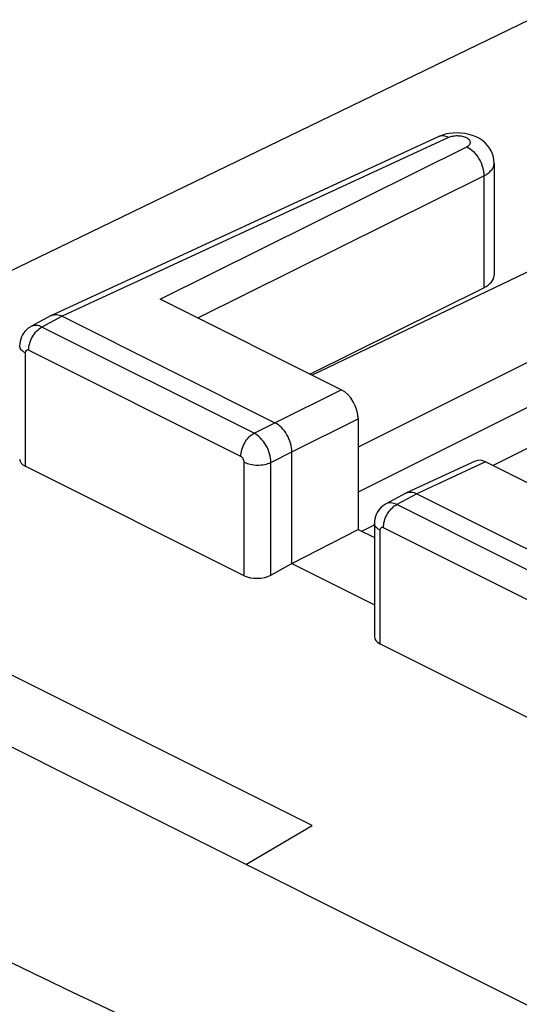
# Model space of a CAD drawing. Units: inches. Extents: x 87.5 to 123.1, y 122.9 to 174.1.
# Drawn here: x 97.8 to 103, y 163.7 to 174 of the extents above; entities that cross this region are included whole.
import ezdxf

# ---------------------------------------------------------------- set-up
doc = ezdxf.new("R2010")
doc.units = ezdxf.units.IN
doc.header["$MEASUREMENT"] = 0
for name, color, linetype in [('ASSI', 7, 'Continuous'), ('DRAFT', 7, 'Continuous'), ('RACCORDO', 7, 'Continuous')]:
    doc.layers.add(name, color=color, linetype=linetype)

# ---------------------------------------------------------------- blocks, each defined once
blk = doc.blocks.new('block 17')
at = {"layer": 'ASSI', "color": 7, "lineweight": 25, "true_color": 0xffffff}
blk.add_lwpolyline([(97.933, 170.78), (97.925, 170.776), (97.906, 170.763), (97.888, 170.748), (97.872, 170.731), (97.857, 170.713), (97.845, 170.693), (97.834, 170.672), (97.826, 170.649), (97.82, 170.625), (97.817, 170.6), (97.815, 170.578)], dxfattribs=at)
blk = doc.blocks.new('block 19')
at = {"layer": 'ASSI', "color": 7, "lineweight": 25, "true_color": 0xffffff}
blk.add_lwpolyline([(98.145, 170.895), (97.933, 170.78)], dxfattribs=at)
blk = doc.blocks.new('block 20')
at = {"layer": 'ASSI', "color": 7, "lineweight": 25, "true_color": 0xffffff}
blk.add_lwpolyline([(98.259, 170.889), (98.048, 170.775)], dxfattribs=at)
blk = doc.blocks.new('block 21')
at = {"layer": 'ASSI', "color": 7, "lineweight": 25, "true_color": 0xffffff}
blk.add_lwpolyline([(98.145, 170.895), (98.15, 170.897)], dxfattribs=at)
blk = doc.blocks.new('block 22')
at = {"layer": 'ASSI', "color": 7, "lineweight": 25, "true_color": 0xffffff}
blk.add_lwpolyline([(99.285, 171.068), (102.495, 172.661)], dxfattribs=at)
blk = doc.blocks.new('block 23')
at = {"layer": 'ASSI', "color": 7, "lineweight": 25, "true_color": 0xffffff}
blk.add_lwpolyline([(99.679, 170.871), (102.672, 172.356)], dxfattribs=at)
blk = doc.blocks.new('block 24')
at = {"layer": 'ASSI', "color": 7, "lineweight": 25, "true_color": 0xffffff}
blk.add_lwpolyline([(103.15, 173.99), (96.806, 170.922)], dxfattribs=at)
blk = doc.blocks.new('block 25')
at = {"layer": 'ASSI', "color": 7, "lineweight": 25, "true_color": 0xffffff}
blk.add_lwpolyline([(102.195, 172.766), (98.15, 170.897)], dxfattribs=at)
blk = doc.blocks.new('block 26')
at = {"layer": 'ASSI', "color": 7, "lineweight": 25, "true_color": 0xffffff}
blk.add_lwpolyline([(102.303, 172.757), (98.259, 170.889)], dxfattribs=at)
blk = doc.blocks.new('block 27')
at = {"layer": 'ASSI', "color": 7, "lineweight": 25, "true_color": 0xffffff}
blk.add_lwpolyline([(102.232, 172.78), (102.195, 172.766)], dxfattribs=at)
blk = doc.blocks.new('block 31')
at = {"layer": 'ASSI', "color": 7, "lineweight": 25, "true_color": 0xffffff}
blk.add_lwpolyline([(100.663, 168.301), (101.358, 168.659)], dxfattribs=at)
blk = doc.blocks.new('block 32')
at = {"layer": 'ASSI', "color": 7, "lineweight": 25, "true_color": 0xffffff}
blk.add_lwpolyline([(100.268, 169.665), (100.487, 169.775)], dxfattribs=at)
blk = doc.blocks.new('block 33')
at = {"layer": 'ASSI', "color": 7, "lineweight": 25, "true_color": 0xffffff}
blk.add_lwpolyline([(100.445, 169.36), (100.663, 169.47)], dxfattribs=at)
blk = doc.blocks.new('block 34')
at = {"layer": 'ASSI', "color": 7, "lineweight": 25, "true_color": 0xffffff}
blk.add_lwpolyline([(101.857, 169.039), (101.862, 169.041)], dxfattribs=at)
blk = doc.blocks.new('block 35')
at = {"layer": 'ASSI', "color": 7, "lineweight": 25, "true_color": 0xffffff}
blk.add_lwpolyline([(100.487, 169.775), (101.181, 170.12)], dxfattribs=at)
blk = doc.blocks.new('block 36')
at = {"layer": 'ASSI', "color": 7, "lineweight": 25, "true_color": 0xffffff}
blk.add_lwpolyline([(100.663, 169.47), (101.358, 169.815)], dxfattribs=at)
blk = doc.blocks.new('block 37')
at = {"layer": 'ASSI', "color": 7, "lineweight": 25, "true_color": 0xffffff}
blk.add_lwpolyline([(102.582, 169.373), (101.862, 169.041)], dxfattribs=at)
blk = doc.blocks.new('block 38')
at = {"layer": 'ASSI', "color": 7, "lineweight": 25, "true_color": 0xffffff}
blk.add_lwpolyline([(102.691, 169.365), (101.972, 169.033)], dxfattribs=at)
blk = doc.blocks.new('block 40')
at = {"layer": 'ASSI', "color": 7, "lineweight": 25, "true_color": 0xffffff}
blk.add_lwpolyline([(101.645, 168.924), (101.637, 168.92), (101.618, 168.907), (101.6, 168.892), (101.584, 168.875), (101.57, 168.857), (101.557, 168.837), (101.547, 168.815), (101.538, 168.793), (101.532, 168.769), (101.529, 168.744), (101.528, 168.722)], dxfattribs=at)
blk = doc.blocks.new('block 41')
at = {"layer": 'ASSI', "color": 7, "lineweight": 25, "true_color": 0xffffff}
blk.add_lwpolyline([(100.445, 168.182), (100.663, 168.301)], dxfattribs=at)
blk = doc.blocks.new('block 42')
at = {"layer": 'ASSI', "color": 7, "lineweight": 25, "true_color": 0xffffff}
blk.add_lwpolyline([(101.857, 169.039), (101.645, 168.924)], dxfattribs=at)
blk = doc.blocks.new('block 43')
at = {"layer": 'ASSI', "color": 7, "lineweight": 25, "true_color": 0xffffff}
blk.add_lwpolyline([(101.972, 169.033), (101.761, 168.919)], dxfattribs=at)
blk = doc.blocks.new('block 113')
at = {"layer": 'ASSI', "color": 7, "lineweight": 25, "true_color": 0xffffff}
blk.add_lwpolyline([(97.874, 170.507), (97.874, 169.32)], dxfattribs=at)
blk = doc.blocks.new('block 114')
at = {"layer": 'ASSI', "color": 7, "lineweight": 25, "true_color": 0xffffff}
blk.add_lwpolyline([(100.165, 168.174), (100.165, 169.362)], dxfattribs=at)
blk = doc.blocks.new('block 115')
at = {"layer": 'ASSI', "color": 7, "lineweight": 25, "true_color": 0xffffff}
blk.add_lwpolyline([(100.445, 168.182), (100.445, 169.36)], dxfattribs=at)
blk = doc.blocks.new('block 116')
at = {"layer": 'ASSI', "color": 7, "lineweight": 25, "true_color": 0xffffff}
blk.add_lwpolyline([(100.663, 168.301), (100.663, 169.47)], dxfattribs=at)
blk = doc.blocks.new('block 117')
at = {"layer": 'ASSI', "color": 7, "lineweight": 25, "true_color": 0xffffff}
blk.add_lwpolyline([(101.358, 169.815), (101.358, 168.659)], dxfattribs=at)
blk = doc.blocks.new('block 118')
at = {"layer": 'ASSI', "color": 7, "lineweight": 25, "true_color": 0xffffff}
blk.add_lwpolyline([(101.528, 168.722), (101.528, 167.537)], dxfattribs=at)
blk = doc.blocks.new('block 119')
at = {"layer": 'ASSI', "color": 7, "lineweight": 25, "true_color": 0xffffff}
blk.add_lwpolyline([(101.586, 168.651), (101.586, 167.464)], dxfattribs=at)
blk = doc.blocks.new('block 120')
at = {"layer": 'ASSI', "color": 7, "lineweight": 25, "true_color": 0xffffff}
blk.add_lwpolyline([(102.78, 172.488), (102.78, 171.317)], dxfattribs=at)
blk = doc.blocks.new('block 121')
at = {"layer": 'ASSI', "color": 7, "lineweight": 25, "true_color": 0xffffff}
blk.add_lwpolyline([(102.672, 172.356), (102.672, 171.187)], dxfattribs=at)
blk = doc.blocks.new('block 123')
at = {"layer": 'ASSI', "color": 7, "lineweight": 25, "true_color": 0xffffff}
blk.add_lwpolyline([(102.78, 172.488), (102.778, 172.52), (102.773, 172.553), (102.763, 172.586), (102.749, 172.617), (102.732, 172.647), (102.71, 172.676), (102.685, 172.702), (102.657, 172.726), (102.626, 172.747), (102.591, 172.765), (102.554, 172.78), (102.516, 172.791), (102.475, 172.8), (102.433, 172.805), (102.392, 172.806)], dxfattribs=at)
blk = doc.blocks.new('block 205')
at = {"layer": 'ASSI', "color": 7, "lineweight": 25, "true_color": 0xffffff}
blk.add_lwpolyline([(103.877, 166.318), (101.586, 167.464)], dxfattribs=at)
blk = doc.blocks.new('block 206')
at = {"layer": 'ASSI', "color": 7, "lineweight": 25, "true_color": 0xffffff}
blk.add_lwpolyline([(100.165, 168.174), (97.874, 169.32)], dxfattribs=at)
blk = doc.blocks.new('block 210')
at = {"layer": 'ASSI', "color": 7, "lineweight": 25, "true_color": 0xffffff}
blk.add_lwpolyline([(100.663, 168.301), (101.528, 167.869)], dxfattribs=at)
blk = doc.blocks.new('block 216')
at = {"layer": 'ASSI', "color": 7, "lineweight": 25, "true_color": 0xffffff}
blk.add_lwpolyline([(101.358, 168.659), (101.528, 168.575)], dxfattribs=at)
blk = doc.blocks.new('block 226')
at = {"layer": 'ASSI', "color": 7, "lineweight": 25, "true_color": 0xffffff}
blk.add_lwpolyline([(103.842, 167.566), (101.622, 168.676)], dxfattribs=at)
blk = doc.blocks.new('block 227')
at = {"layer": 'ASSI', "color": 7, "lineweight": 25, "true_color": 0xffffff}
blk.add_lwpolyline([(100.129, 169.423), (97.909, 170.533)], dxfattribs=at)
blk = doc.blocks.new('block 228')
at = {"layer": 'ASSI', "color": 7, "lineweight": 25, "true_color": 0xffffff}
blk.add_lwpolyline([(103.981, 167.809), (101.761, 168.919)], dxfattribs=at)
blk = doc.blocks.new('block 229')
at = {"layer": 'ASSI', "color": 7, "lineweight": 25, "true_color": 0xffffff}
blk.add_lwpolyline([(100.268, 169.665), (98.048, 170.775)], dxfattribs=at)
blk = doc.blocks.new('block 230')
at = {"layer": 'ASSI', "color": 7, "lineweight": 25, "true_color": 0xffffff}
blk.add_lwpolyline([(98.259, 170.889), (100.487, 169.775)], dxfattribs=at)
blk = doc.blocks.new('block 231')
at = {"layer": 'ASSI', "color": 7, "lineweight": 25, "true_color": 0xffffff}
blk.add_lwpolyline([(101.972, 169.033), (104.199, 167.919)], dxfattribs=at)
blk = doc.blocks.new('block 234')
at = {"layer": 'ASSI', "color": 7, "lineweight": 25, "true_color": 0xffffff}
blk.add_lwpolyline([(104.588, 168.417), (102.691, 169.365)], dxfattribs=at)
blk = doc.blocks.new('block 235')
at = {"layer": 'ASSI', "color": 7, "lineweight": 25, "true_color": 0xffffff}
blk.add_lwpolyline([(101.181, 170.12), (99.285, 171.068)], dxfattribs=at)
blk = doc.blocks.new('block 253')
at = {"layer": 'ASSI', "color": 7, "lineweight": 25, "true_color": 0xffffff}
blk.add_lwpolyline([(102.392, 172.806), (102.35, 172.805), (102.309, 172.8), (102.269, 172.792), (102.232, 172.78)], dxfattribs=at)
blk = doc.blocks.new('block 289')
at = {"layer": 'ASSI', "color": 7, "lineweight": 25, "true_color": 0xffffff}
blk.add_open_spline([(102.495, 172.661), (102.501, 172.664), (102.506, 172.667), (102.511, 172.671), (102.516, 172.674), (102.52, 172.678), (102.524, 172.682), (102.527, 172.686), (102.529, 172.69), (102.531, 172.694), (102.532, 172.698), (102.533, 172.703), (102.533, 172.707), (102.533, 172.716), (102.529, 172.725), (102.523, 172.732), (102.519, 172.737), (102.515, 172.74), (102.51, 172.744), (102.505, 172.748), (102.499, 172.751), (102.493, 172.754), (102.48, 172.761), (102.465, 172.765), (102.45, 172.769), (102.433, 172.772), (102.416, 172.774), (102.399, 172.774), (102.381, 172.775), (102.364, 172.773), (102.347, 172.77), (102.332, 172.767), (102.317, 172.763), (102.303, 172.757)], degree=3, knots=[0, 0, 0, 0, 1, 1, 1, 2, 2, 2, 3, 3, 3, 4, 4, 4, 5, 5, 5, 6, 6, 6, 7, 7, 7, 8, 8, 8, 9, 9, 9, 10, 10, 10, 11, 11, 11, 11], dxfattribs=at)
blk = doc.blocks.new('block 292')
at = {"layer": 'ASSI', "color": 7, "lineweight": 25, "true_color": 0xffffff}
blk.add_open_spline([(101.622, 168.676), (101.618, 168.679), (101.613, 168.68), (101.608, 168.68), (101.604, 168.68), (101.6, 168.679), (101.597, 168.676), (101.589, 168.671), (101.586, 168.66), (101.586, 168.651)], degree=3, knots=[0, 0, 0, 0, 1, 1, 1, 2, 2, 2, 3, 3, 3, 3], dxfattribs=at)
blk = doc.blocks.new('block 294')
at = {"layer": 'ASSI', "color": 7, "lineweight": 25, "true_color": 0xffffff}
blk.add_open_spline([(97.909, 170.533), (97.905, 170.535), (97.901, 170.536), (97.896, 170.536), (97.892, 170.536), (97.888, 170.535), (97.884, 170.532), (97.877, 170.527), (97.874, 170.516), (97.874, 170.507)], degree=3, knots=[0, 0, 0, 0, 1, 1, 1, 2, 2, 2, 3, 3, 3, 3], dxfattribs=at)
blk = doc.blocks.new('block 295')
at = {"layer": 'ASSI', "color": 7, "lineweight": 25, "true_color": 0xffffff}
blk.add_open_spline([(100.165, 169.362), (100.165, 169.374), (100.161, 169.386), (100.154, 169.397), (100.148, 169.408), (100.14, 169.417), (100.129, 169.423)], degree=3, knots=[0, 0, 0, 0, 1, 1, 1, 2, 2, 2, 2], dxfattribs=at)
blk = doc.blocks.new('block 321')
at = {"layer": 'ASSI', "color": 7, "lineweight": 25, "true_color": 0xffffff}
blk.add_open_spline([(101.862, 169.041), (101.871, 169.045), (101.88, 169.048), (101.89, 169.049), (101.893, 169.05), (101.896, 169.05), (101.9, 169.05)], degree=3, knots=[0, 0, 0, 0, 1, 1, 1, 2, 2, 2, 2], dxfattribs=at)
blk = doc.blocks.new('block 322')
at = {"layer": 'ASSI', "color": 7, "lineweight": 25, "true_color": 0xffffff}
blk.add_open_spline([(101.9, 169.05), (101.905, 169.05), (101.911, 169.05), (101.917, 169.05), (101.936, 169.048), (101.954, 169.041), (101.972, 169.033)], degree=3, knots=[0, 0, 0, 0, 1, 1, 1, 2, 2, 2, 2], dxfattribs=at)
blk = doc.blocks.new('block 360')
at = {"layer": 'ASSI', "color": 7, "lineweight": 25, "true_color": 0xffffff}
blk.add_open_spline([(98.15, 170.897), (98.159, 170.901), (98.168, 170.904), (98.177, 170.905), (98.181, 170.906), (98.184, 170.906), (98.187, 170.906)], degree=3, knots=[0, 0, 0, 0, 1, 1, 1, 2, 2, 2, 2], dxfattribs=at)
blk = doc.blocks.new('block 361')
at = {"layer": 'ASSI', "color": 7, "lineweight": 25, "true_color": 0xffffff}
blk.add_open_spline([(98.187, 170.906), (98.193, 170.906), (98.199, 170.906), (98.205, 170.906), (98.224, 170.904), (98.242, 170.898), (98.259, 170.889)], degree=3, knots=[0, 0, 0, 0, 1, 1, 1, 2, 2, 2, 2], dxfattribs=at)
blk = doc.blocks.new('block 373')
at = {"layer": 'ASSI', "color": 7, "lineweight": 25, "true_color": 0xffffff}
blk.add_open_spline([(100.165, 169.362), (100.185, 169.352), (100.207, 169.345), (100.229, 169.34), (100.254, 169.335), (100.279, 169.332), (100.304, 169.332), (100.33, 169.332), (100.355, 169.334), (100.38, 169.339), (100.403, 169.344), (100.425, 169.351), (100.445, 169.36)], degree=3, knots=[0, 0, 0, 0, 1, 1, 1, 2, 2, 2, 3, 3, 3, 4, 4, 4, 4], dxfattribs=at)
blk = doc.blocks.new('block 374')
at = {"layer": 'ASSI', "color": 7, "lineweight": 25, "true_color": 0xffffff}
blk.add_open_spline([(100.129, 169.423), (100.129, 169.446), (100.133, 169.47), (100.14, 169.493), (100.147, 169.518), (100.157, 169.542), (100.17, 169.564), (100.182, 169.586), (100.197, 169.606), (100.215, 169.625), (100.231, 169.641), (100.248, 169.655), (100.268, 169.665)], degree=3, knots=[0, 0, 0, 0, 1, 1, 1, 2, 2, 2, 3, 3, 3, 4, 4, 4, 4], dxfattribs=at)
blk = doc.blocks.new('block 375')
at = {"layer": 'ASSI', "color": 7, "lineweight": 25, "true_color": 0xffffff}
blk.add_open_spline([(102.672, 172.356), (102.688, 172.364), (102.703, 172.374), (102.718, 172.384), (102.73, 172.394), (102.742, 172.405), (102.752, 172.417), (102.761, 172.427), (102.768, 172.439), (102.773, 172.452), (102.778, 172.464), (102.78, 172.476), (102.78, 172.488)], degree=3, knots=[0, 0, 0, 0, 1, 1, 1, 2, 2, 2, 3, 3, 3, 4, 4, 4, 4], dxfattribs=at)
blk = doc.blocks.new('block 376')
at = {"layer": 'ASSI', "color": 7, "lineweight": 25, "true_color": 0xffffff}
blk.add_open_spline([(97.909, 170.533), (97.909, 170.556), (97.913, 170.58), (97.92, 170.603), (97.927, 170.628), (97.937, 170.652), (97.95, 170.674), (97.962, 170.696), (97.977, 170.716), (97.995, 170.735), (98.011, 170.751), (98.029, 170.765), (98.048, 170.775)], degree=3, knots=[0, 0, 0, 0, 1, 1, 1, 2, 2, 2, 3, 3, 3, 4, 4, 4, 4], dxfattribs=at)
blk = doc.blocks.new('block 377')
at = {"layer": 'ASSI', "color": 7, "lineweight": 25, "true_color": 0xffffff}
blk.add_open_spline([(97.874, 170.507), (97.865, 170.511), (97.857, 170.516), (97.849, 170.522), (97.842, 170.527), (97.836, 170.533), (97.831, 170.539), (97.826, 170.545), (97.822, 170.551), (97.819, 170.558), (97.817, 170.564), (97.815, 170.571), (97.815, 170.578)], degree=3, knots=[0, 0, 0, 0, 1, 1, 1, 2, 2, 2, 3, 3, 3, 4, 4, 4, 4], dxfattribs=at)
blk = doc.blocks.new('block 380')
at = {"layer": 'ASSI', "color": 7, "lineweight": 25, "true_color": 0xffffff}
blk.add_open_spline([(101.622, 168.676), (101.622, 168.7), (101.626, 168.724), (101.632, 168.747), (101.639, 168.772), (101.649, 168.796), (101.662, 168.818), (101.675, 168.84), (101.69, 168.86), (101.707, 168.878), (101.723, 168.894), (101.741, 168.909), (101.761, 168.919)], degree=3, knots=[0, 0, 0, 0, 1, 1, 1, 2, 2, 2, 3, 3, 3, 4, 4, 4, 4], dxfattribs=at)
blk = doc.blocks.new('block 381')
at = {"layer": 'ASSI', "color": 7, "lineweight": 25, "true_color": 0xffffff}
blk.add_open_spline([(101.586, 168.651), (101.578, 168.655), (101.569, 168.66), (101.562, 168.666), (101.555, 168.671), (101.548, 168.677), (101.543, 168.683), (101.538, 168.689), (101.534, 168.695), (101.532, 168.702), (101.529, 168.708), (101.528, 168.715), (101.528, 168.722)], degree=3, knots=[0, 0, 0, 0, 1, 1, 1, 2, 2, 2, 3, 3, 3, 4, 4, 4, 4], dxfattribs=at)
blk = doc.blocks.new('block 386')
at = {"layer": 'ASSI', "color": 7, "lineweight": 25, "true_color": 0xffffff}
blk.add_open_spline([(100.663, 169.47), (100.663, 169.501), (100.658, 169.531), (100.65, 169.56), (100.641, 169.591), (100.628, 169.621), (100.612, 169.649), (100.596, 169.677), (100.577, 169.702), (100.554, 169.725), (100.534, 169.745), (100.512, 169.763), (100.487, 169.775)], degree=3, knots=[0, 0, 0, 0, 1, 1, 1, 2, 2, 2, 3, 3, 3, 4, 4, 4, 4], dxfattribs=at)
blk = doc.blocks.new('block 387')
at = {"layer": 'ASSI', "color": 7, "lineweight": 25, "true_color": 0xffffff}
blk.add_open_spline([(100.445, 169.36), (100.445, 169.391), (100.439, 169.421), (100.431, 169.45), (100.422, 169.481), (100.409, 169.511), (100.392, 169.539), (100.376, 169.566), (100.357, 169.592), (100.335, 169.615), (100.315, 169.635), (100.293, 169.652), (100.268, 169.665)], degree=3, knots=[0, 0, 0, 0, 1, 1, 1, 2, 2, 2, 3, 3, 3, 4, 4, 4, 4], dxfattribs=at)
blk = doc.blocks.new('block 388')
at = {"layer": 'ASSI', "color": 7, "lineweight": 25, "true_color": 0xffffff}
blk.add_open_spline([(101.761, 168.919), (101.742, 168.928), (101.721, 168.935), (101.699, 168.936), (101.681, 168.937), (101.661, 168.933), (101.645, 168.924)], degree=3, knots=[0, 0, 0, 0, 1, 1, 1, 2, 2, 2, 2], dxfattribs=at)
blk = doc.blocks.new('block 389')
at = {"layer": 'ASSI', "color": 7, "lineweight": 25, "true_color": 0xffffff}
blk.add_open_spline([(102.495, 172.661), (102.521, 172.648), (102.543, 172.631), (102.564, 172.611), (102.586, 172.588), (102.605, 172.563), (102.621, 172.535), (102.638, 172.507), (102.651, 172.477), (102.659, 172.446), (102.668, 172.417), (102.672, 172.386), (102.672, 172.356)], degree=3, knots=[0, 0, 0, 0, 1, 1, 1, 2, 2, 2, 3, 3, 3, 4, 4, 4, 4], dxfattribs=at)
blk = doc.blocks.new('block 390')
at = {"layer": 'ASSI', "color": 7, "lineweight": 25, "true_color": 0xffffff}
blk.add_open_spline([(102.303, 172.757), (102.286, 172.766), (102.266, 172.773), (102.246, 172.774), (102.229, 172.775), (102.211, 172.773), (102.195, 172.766)], degree=3, knots=[0, 0, 0, 0, 1, 1, 1, 2, 2, 2, 2], dxfattribs=at)
blk = doc.blocks.new('block 391')
at = {"layer": 'ASSI', "color": 7, "lineweight": 25, "true_color": 0xffffff}
blk.add_open_spline([(98.048, 170.775), (98.029, 170.785), (98.008, 170.791), (97.987, 170.792), (97.968, 170.793), (97.949, 170.789), (97.933, 170.78)], degree=3, knots=[0, 0, 0, 0, 1, 1, 1, 2, 2, 2, 2], dxfattribs=at)
blk = doc.blocks.new('block 392')
at = {"layer": 'ASSI', "color": 7, "lineweight": 25, "true_color": 0xffffff}
blk.add_open_spline([(102.691, 169.365), (102.651, 169.385), (102.613, 169.388), (102.582, 169.373)], degree=3, dxfattribs=at)
blk = doc.blocks.new('block 395')
at = {"layer": 'ASSI', "color": 7, "lineweight": 25, "true_color": 0xffffff}
blk.add_open_spline([(101.358, 169.815), (101.358, 169.935), (101.279, 170.071), (101.181, 170.12)], degree=3, dxfattribs=at)
blk = doc.blocks.new('block 401')
at = {"layer": 'ASSI', "color": 7, "lineweight": 25, "true_color": 0xffffff}
blk.add_open_spline([(102.672, 171.187), (102.741, 171.221), (102.78, 171.268), (102.78, 171.317)], degree=3, dxfattribs=at)
blk = doc.blocks.new('block 416')
at = {"layer": 'ASSI', "color": 7, "lineweight": 25, "true_color": 0xffffff}
blk.add_open_spline([(100.165, 168.174), (100.242, 168.136), (100.367, 168.139), (100.445, 168.182)], degree=3, dxfattribs=at)
blk = doc.blocks.new('block 417')
at = {"layer": 'ASSI', "color": 7, "lineweight": 25, "true_color": 0xffffff}
blk.add_open_spline([(97.815, 169.393), (97.815, 169.365), (97.837, 169.338), (97.874, 169.32)], degree=3, dxfattribs=at)
blk = doc.blocks.new('block 419')
at = {"layer": 'ASSI', "color": 7, "lineweight": 25, "true_color": 0xffffff}
blk.add_open_spline([(101.528, 167.537), (101.528, 167.509), (101.549, 167.482), (101.586, 167.464)], degree=3, dxfattribs=at)
blk = doc.blocks.new('block 426')
at = {"layer": 'RACCORDO', "color": 7, "lineweight": 25, "true_color": 0xffffff}
blk.add_lwpolyline([(106.532, 172.106), (101.358, 169.519)], dxfattribs=at)
blk = doc.blocks.new('block 427')
at = {"layer": 'RACCORDO', "color": 7, "lineweight": 25, "true_color": 0xffffff}
blk.add_lwpolyline([(106.745, 171.74), (101.358, 169.047)], dxfattribs=at)
blk = doc.blocks.new('block 468')
at = {"layer": 'RACCORDO', "color": 7, "lineweight": 25, "true_color": 0xffffff}
blk.add_lwpolyline([(104.888, 162.803), (91.206, 169.644)], dxfattribs=at)
blk = doc.blocks.new('block 489')
at = {"layer": 'RACCORDO', "color": 7, "lineweight": 25, "true_color": 0xffffff}
blk.add_open_spline([(102.577, 161.891), (101.445, 162.389), (100.318, 162.901), (99.198, 163.427), (95.949, 164.951), (92.753, 166.593), (89.632, 168.364)], degree=3, knots=[0, 0, 0, 0, 1, 1, 1, 2, 2, 2, 2], dxfattribs=at)
blk = doc.blocks.new('block 490')
at = {"layer": 'RACCORDO', "color": 7, "lineweight": 25, "true_color": 0xffffff}
blk.add_open_spline([(101.775, 160.496), (99.53, 161.491), (97.306, 162.535), (95.109, 163.633), (92.987, 164.694), (90.89, 165.806), (88.825, 166.971)], degree=3, knots=[0, 0, 0, 0, 1, 1, 1, 2, 2, 2, 2], dxfattribs=at)
blk = doc.blocks.new('block 543')
at = {"layer": 'DRAFT', "color": 7, "lineweight": 25, "true_color": 0xffffff}
blk.add_lwpolyline([(101.395, 168.641), (101.528, 168.707)], dxfattribs=at)
blk = doc.blocks.new('block 544')
at = {"layer": 'DRAFT', "color": 7, "lineweight": 25, "true_color": 0xffffff}
blk.add_lwpolyline([(102.767, 169.327), (103.8, 169.843)], dxfattribs=at)
blk = doc.blocks.new('block 546')
at = {"layer": 'DRAFT', "color": 7, "lineweight": 25, "true_color": 0xffffff}
blk.add_lwpolyline([(100.181, 165.156), (100.876, 165.561)], dxfattribs=at)
blk = doc.blocks.new('block 559')
at = {"layer": 'DRAFT', "color": 7, "lineweight": 25, "true_color": 0xffffff}
blk.add_lwpolyline([(100.876, 165.561), (96.633, 167.683)], dxfattribs=at)
blk = doc.blocks.new('block 570')
at = {"color": 7, "lineweight": 25, "true_color": 0xffffff}
blk.add_lwpolyline([(100.853, 170.284), (102.672, 171.187)], dxfattribs=at)
blk = doc.blocks.new('block 571')
at = {"color": 7, "lineweight": 25, "true_color": 0xffffff}
blk.add_lwpolyline([(105.838, 172.646), (100.877, 170.272)], dxfattribs=at)

msp = doc.modelspace()

# ---------------------------------------------------------------- block references
for name in ['block 571', 'block 570']:
    msp.add_blockref(name, (0, 0))
at = {"layer": 'ASSI'}
for name in ['block 24', 'block 253', 'block 123', 'block 25', 'block 26', 'block 27', 'block 390', 'block 289', 'block 22', 'block 389', 'block 375', 'block 120', 'block 23', 'block 121', 'block 401', 'block 235', 'block 19', 'block 20', 'block 21', 'block 360', 'block 361', 'block 230', 'block 17', 'block 376', 'block 391', 'block 229', 'block 377', 'block 294', 'block 227', 'block 113', 'block 35', 'block 395', 'block 36', 'block 117', 'block 32', 'block 386', 'block 374', 'block 387', 'block 295', 'block 33', 'block 116', 'block 417', 'block 206', 'block 114', 'block 373', 'block 115', 'block 37', 'block 38', 'block 392', 'block 234', 'block 42', 'block 43', 'block 34', 'block 321', 'block 322', 'block 231', 'block 40', 'block 380', 'block 388', 'block 228', 'block 118', 'block 381', 'block 292', 'block 226', 'block 31', 'block 216', 'block 119', 'block 41', 'block 210', 'block 416', 'block 419', 'block 205']:
    msp.add_blockref(name, (0, 0), dxfattribs=at)
at = {"layer": 'DRAFT'}
for name in ['block 544', 'block 543', 'block 559', 'block 546']:
    msp.add_blockref(name, (0, 0), dxfattribs=at)
at = {"layer": 'RACCORDO'}
for name in ['block 426', 'block 427', 'block 468', 'block 489', 'block 490']:
    msp.add_blockref(name, (0, 0), dxfattribs=at)

doc.saveas('drawing.dxf')
